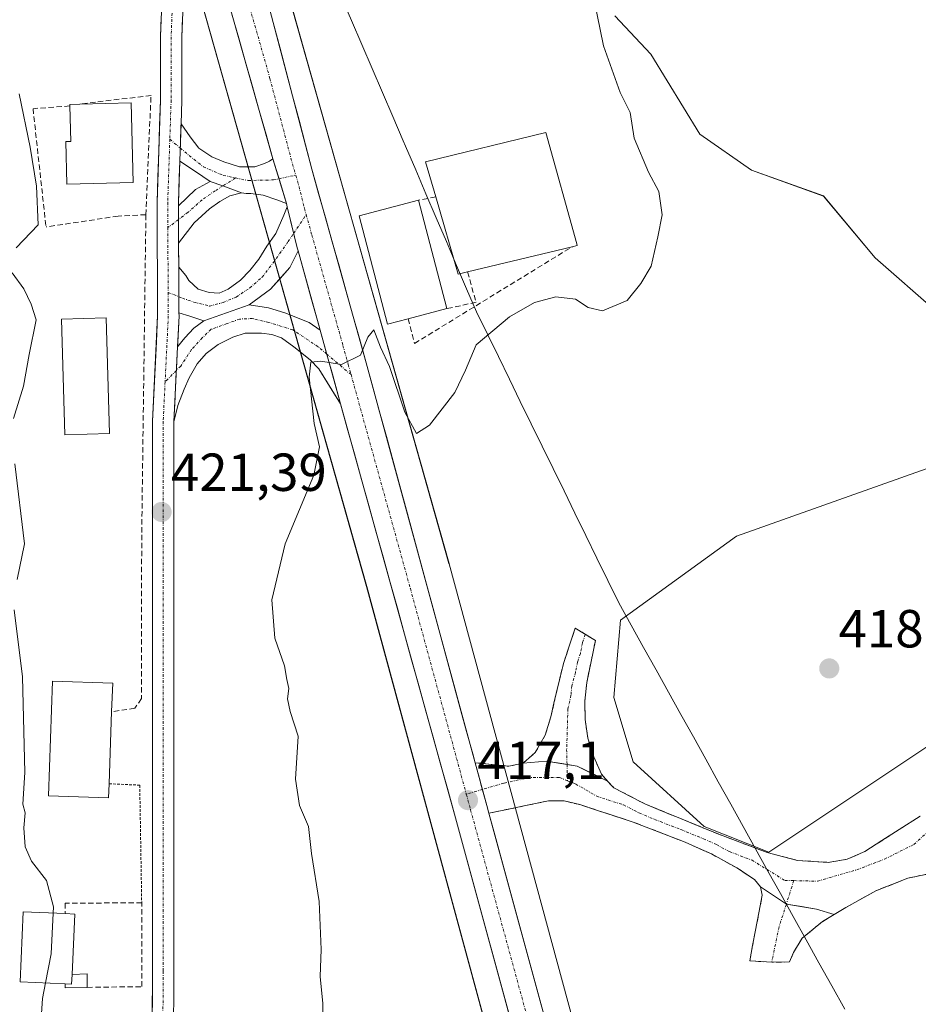
# Model space of a CAD drawing. Units: metres. Extents: x 580239 to 583682, y 4721957 to 4724310.
# Drawn here: x 581581 to 581749, y 4722565 to 4722749 of the extents above; entities that cross this region are included whole.
import ezdxf
from ezdxf.enums import TextEntityAlignment as Align

# ---------------------------------------------------------------- set-up
doc = ezdxf.new("R2010")
doc.units = ezdxf.units.M
doc.header["$MEASUREMENT"] = 0
for name, pattern in [('TRAZO_Y_PUNTO', [1, 0.5, -0.25, 0, -0.25]), ('TRAZOS', [0.75, 0.5, -0.25]), ('TRAZOSX2', [1.5, 1, -0.5])]:
    doc.linetypes.add(name, pattern=pattern)
for name, color, linetype, lineweight in [('Camino', 19, 'TRAZOSX2', 0), ('Camino Cxs', 19, 'Continuous', 0), ('Camino eje', 19, 'TRAZO_Y_PUNTO', 0), ('Carretera de calzada única', 19, 'Continuous', 13), ('Carretera de calzada única Cxs', 19, 'Continuous', 13), ('Carretera de calzada única eje', 19, 'TRAZO_Y_PUNTO', 0), ('Carátula', 7, 'Continuous', 5), ('Cultivos herbáceos CxS', 92, 'Continuous', 0), ('Curva de nivel normal', 36, 'Continuous', 0), ('Edificación', 1, 'Continuous', 13), ('Edificación Cxs', 1, 'Continuous', 13), ('Edificación ligera', 1, 'Continuous', 0), ('Edificación ligera Cxs', 1, 'Continuous', 0), ('Municipio', 9, 'Continuous', 13), ('Municipio CxS', 142, 'Continuous', 0), ('Muro lineal', 1, 'TRAZOSX2', 13), ('Núcleo urbano CxS', 19, 'Continuous', 0), ('Obra de contención lineal', 1, 'TRAZOSX2', 13), ('Pastizal CxS', 92, 'Continuous', 0), ('Punto de cota en terreno', 7, 'Continuous', 0), ('Rótulo de punto de cota en terreno', 19, 'Continuous', 0), ('Valla', 19, 'TRAZOS', 0)]:
    doc.layers.add(name, color=color, linetype=linetype, lineweight=lineweight)
doc.styles.add('Arial', font='txt', dxfattribs={"height": 0.2})

# ---------------------------------------------------------------- blocks, each defined once
blk = doc.blocks.new('*U151')
at = {"layer": 'Cultivos herbáceos CxS', "color": 92, "linetype": 'Continuous', "lineweight": 0}
blk.add_polyline3d([(581604.6871, 4722788.8287, 422.9985), (581645.7445, 4722643.3821, 418.3272), (581696.4603, 4722456.5497, 413.8263), (581696.502, 4722456.4028, 413.8242), (581707.5009, 4722418.7424, 413.6037)], dxfattribs=at)
blk = doc.blocks.new('*U152')
at = {"layer": 'Cultivos herbáceos CxS', "color": 92, "linetype": 'Continuous', "lineweight": 0}
for points in [[(581753.5727, 4722615.3907, 417.5233), (581720.9887, 4722593.6689, 417.5062), (581708.9209, 4722598.4963, 417.7325), (581695.6463, 4722610.5645, 417.6583), (581692.0261, 4722622.6327, 418.1512), (581693.2333, 4722637.1143, 418.3409), (581714.9559, 4722652.8025, 418.622), (581752.3667, 4722666.0767, 418.7572)], [(581752.4609, 4722694.7713, 418.8213), (581740.8911, 4722704.8955, 419.3011), (581731.2499, 4722716.4655, 419.2077), (581717.7519, 4722721.2865, 419.0389), (581708.1105, 4722728.0359, 419.3088), (581698.9511, 4722742.9805, 419.422), (581692.2023, 4722750.2117, 419.5518)]]:
    blk.add_polyline3d(points, dxfattribs=at)
blk = doc.blocks.new('*U170')
at = {"layer": 'Núcleo urbano CxS', "color": 19, "linetype": 'Continuous', "lineweight": 0}
for points in [[(581707.5009, 4722418.7424, 413.6037), (581696.502, 4722456.4028, 413.8242), (581696.4603, 4722456.5497, 413.8263), (581645.7445, 4722643.3821, 418.3272), (581604.6871, 4722788.8287, 422.9985)], [(581624.7163, 4722776.7695, 422.6674), (581661.1533, 4722647.6901, 417.9357), (581661.1751, 4722647.6127, 417.9329), (581692.0259, 4722533.9611, 414.2624), (581711.8813, 4722460.8151, 412.677), (581722.7606, 4722423.5657, 412.7141), (581742.1349, 4722373.923, 412.8149), (581758.7151, 4722353.168, 409.8278), (581793.0823, 4722356.2003, 408.8838), (581819.2498, 4722359.4708, 408.8064), (581833.5145, 4722361.2537, 408.8593), (581850.6983, 4722371.3613, 408.8797), (581873.947, 4722391.577, 408.6216), (581896.1848, 4722411.793, 408.9154)]]:
    blk.add_polyline3d(points, dxfattribs=at)
blk = doc.blocks.new('5PATER')
at = {"layer": 'Carátula', "linetype": 'Continuous', "lineweight": 5}
h = blk.add_hatch(color=250, dxfattribs=at)
edge = h.paths.add_edge_path()
edge.add_ellipse((0, 0.01), major_axis=(-1.33, -1.34), ratio=0.999422, start_angle=0, end_angle=360)
blk = doc.blocks.new('*U222')
at = {"layer": 'Carretera de calzada única Cxs', "color": 19, "linetype": 'Continuous', "lineweight": 13}
for points in [[(581627.07, 4722753.48, 422.23), (581628.27, 4722748.91, 421.96), (581629.47, 4722744.34, 421.85), (581630.67, 4722739.77, 421.8), (581631.88, 4722735.2, 421.68), (581633.08, 4722730.63, 421.48), (581634.28, 4722726.06, 421.29), (581635.48, 4722721.49, 421.2), (581636.75, 4722716.96, 421.07), (581638.03, 4722712.44, 420.82), (581639.3, 4722707.91, 420.6), (581640.58, 4722703.38, 420.57), (581641.85, 4722698.85, 420.39), (581643.12, 4722694.33, 420.16), (581644.4, 4722689.8, 419.91), (581645.67, 4722685.27, 419.77), (581646.92, 4722680.67, 419.72), (581648.17, 4722676.07, 419.49), (581649.43, 4722671.46, 419.2), (581650.68, 4722666.86, 419.16), (581651.93, 4722662.26, 419.03), (581653.18, 4722657.66, 418.79), (581654.44, 4722653.05, 418.65), (581655.69, 4722648.45, 418.45), (581656.94, 4722643.85, 418.34), (581658.19, 4722639.25, 418.05), (581659.44, 4722634.65, 417.77), (581660.7, 4722630.04, 417.77), (581661.95, 4722625.44, 417.67), (581663.2, 4722620.84, 417.41), (581664.45, 4722616.24, 417.27), (581665.71, 4722611.63, 417.19), (581666.04, 4722610.42, 417.17), (581666.96, 4722607.03, 417.12), (581667.12, 4722606.42, 417.1), (581668.21, 4722602.43, 416.97), (581668.61, 4722600.96, 416.91), (581669.52, 4722597.63, 416.76), (581670.84, 4722592.82, 416.7), (581672.15, 4722588.02, 416.48), (581673.46, 4722583.21, 416.28), (581674.77, 4722578.41, 416.16), (581676.09, 4722573.61, 416.09), (581677.4, 4722568.8, 415.88), (581678.71, 4722564, 415.65)], [(581672.69, 4722562.33, 415.84), (581671.38, 4722567.14, 416.02), (581670.07, 4722571.94, 416.02), (581668.75, 4722576.75, 416.21), (581667.44, 4722581.55, 416.44), (581666.13, 4722586.36, 416.54), (581664.82, 4722591.16, 416.58), (581663.5, 4722595.97, 416.74), (581662.19, 4722600.77, 416.97), (581660.85, 4722605.59, 417.12), (581659.51, 4722610.4, 417.2), (581658.18, 4722615.22, 417.4), (581656.84, 4722620.04, 417.63), (581655.5, 4722624.86, 417.68), (581654.16, 4722629.67, 417.78), (581652.82, 4722634.49, 418.05), (581651.49, 4722639.31, 418.3), (581650.15, 4722644.12, 418.41), (581648.81, 4722648.94, 418.53), (581647.47, 4722653.76, 418.78), (581646.14, 4722658.57, 418.98), (581644.8, 4722663.39, 419.1), (581643.46, 4722668.21, 419.31), (581642.12, 4722673.02, 419.5), (581640.86, 4722677.58, 419.67), (581640.78, 4722677.84, 419.68), (581639.58, 4722682.18, 419.83), (581639.45, 4722682.66, 419.85), (581638.3, 4722686.78, 420), (581638.11, 4722687.48, 420.03), (581637.02, 4722691.38, 420.14), (581636.77, 4722692.29, 420.16), (581635.43, 4722697.11, 420.36), (581634.09, 4722701.93, 420.55), (581632.91, 4722706.2, 420.71), (581632.76, 4722706.74, 420.73), (581631.8, 4722710.61, 420.87), (581631.73, 4722710.9, 420.88), (581630.85, 4722714.47, 421.04), (581630.71, 4722715.05, 421.06), (581629.46, 4722719.25, 421.22), (581628.21, 4722723.44, 421.34), (581626.93, 4722727.95, 421.5), (581625.65, 4722732.46, 421.67), (581624.37, 4722736.98, 421.84), (581623.09, 4722741.49, 421.98), (581621.81, 4722746, 422.1), (581620.52, 4722750.51, 422.26)]]:
    blk.add_polyline3d(points, dxfattribs=at)

msp = doc.modelspace()

# ---------------------------------------------------------------- linework, layer by layer
at = {"layer": 'Camino', "color": 19, "linetype": 'TRAZOSX2', "lineweight": 0}
for points in [[(581675.03, 4722610.34), (581677.29, 4722612.3), (581679.17, 4722615.57), (581680.23, 4722619.02), (581681.37, 4722624.14), (581682.66, 4722629.2), (581683.72, 4722632.4), (581684.77, 4722635.6), (581686.66, 4722634.45)], [(581686.66, 4722634.45), (581688.55, 4722633.29), (581686.95, 4722625.42), (581686.58, 4722621.98), (581686.63, 4722618.51), (581687.14, 4722614.99), (581688.23, 4722611.53), (581689.67, 4722608.25), (581690.84, 4722606.98)], [(581666.04, 4722610.42), (581670.57, 4722609.94), (581672.36, 4722609.74), (581675.03, 4722610.34)], [(581690.84, 4722606.98), (581692.01, 4722605.71), (581697.79, 4722602.73), (581703.72, 4722600.27), (581712.13, 4722596.85), (581720.68, 4722593.61), (581726.37, 4722592.13), (581732.13, 4722591.76), (581735.67, 4722592.34), (581738.98, 4722593.8), (581745.4, 4722597.9), (581749.36, 4722600.44)], [(581719.47, 4722587.2), (581718.31, 4722588.56), (581715.05, 4722590.73), (581710.28, 4722593.34), (581705.38, 4722595.53), (581695.62, 4722599.32), (581685.61, 4722602.57), (581682.69, 4722603.28), (581679.78, 4722603.28), (581675.48, 4722602.38), (581668.61, 4722600.96)], [(581760.87, 4722529.36), (581757.41, 4722530.51), (581760.8, 4722536.68), (581764.2, 4722542.86), (581769.42, 4722551.19), (581774.76, 4722559.56), (581776.93, 4722564.62), (581778.28, 4722569.93), (581778.66, 4722574.33), (581778.21, 4722578.76), (581777.21, 4722582.36), (581775.27, 4722585.74), (581772.65, 4722588.4), (581769.45, 4722590.03), (581764.9, 4722590.87), (581760.36, 4722590.86), (581753.69, 4722590.22), (581747.05, 4722588.81), (581741.05, 4722586.45), (581735.4, 4722583.31), (581733.23, 4722582)], [(581721.55, 4722573.1), (581717.45, 4722573.33), (581718.5, 4722579.08), (581719.17, 4722582.35), (581719.78, 4722585.61), (581719.47, 4722587.2)], [(581733.23, 4722582), (581731.06, 4722580.69), (581727.28, 4722577.59), (581725.61, 4722574.92), (581724.89, 4722573.13), (581721.55, 4722573.1)]]:
    msp.add_lwpolyline(points, dxfattribs=at)
at = {"layer": 'Camino Cxs', "color": 19, "linetype": 'Continuous', "lineweight": 0}
for points in [[(581666.04, 4722610.42), (581668.21, 4722602.43), (581668.61, 4722600.96)], [(581690.84, 4722606.98), (581685.16, 4722609.8), (581679.35, 4722610.72), (581675.03, 4722610.34)], [(581690.84, 4722606.98), (581685.16, 4722609.8), (581679.35, 4722610.72), (581675.03, 4722610.34)], [(581719.47, 4722587.2), (581724.29, 4722583.95), (581729.96, 4722583.04), (581733.23, 4722582)], [(581719.47, 4722587.2), (581724.29, 4722583.95), (581729.96, 4722583.04), (581733.23, 4722582)]]:
    msp.add_lwpolyline(points, dxfattribs=at)
for points in [[(581690.84, 4722606.98, 417.01), (581688, 4722608.39, 416.99), (581685.16, 4722609.8, 417), (581682.26, 4722610.26, 417.03), (581679.35, 4722610.72, 417.05), (581675.03, 4722610.34, 417.04), (581677.29, 4722612.3, 417.12), (581679.17, 4722615.57, 417.22), (581680.23, 4722619.02, 417.3), (581680.8, 4722621.58, 417.36), (581681.37, 4722624.14, 417.43), (581682.02, 4722626.67, 417.53), (581682.66, 4722629.2, 417.57), (581683.72, 4722632.4, 417.57), (581684.77, 4722635.6, 417.71), (581688.55, 4722633.29, 417.82), (581687.75, 4722629.36, 417.72), (581686.95, 4722625.42, 417.63), (581686.58, 4722621.98, 417.51), (581686.63, 4722618.51, 417.4), (581687.14, 4722614.99, 417.21), (581688.23, 4722611.53, 417.09), (581689.67, 4722608.25, 417.01), (581690.84, 4722606.98, 417.01)], [(581733.23, 4722582, 418.1), (581731.06, 4722580.69, 418.23), (581727.28, 4722577.59, 417.83), (581725.61, 4722574.92, 417.41), (581724.89, 4722573.13, 417.15), (581721.55, 4722573.1, 416.64), (581717.45, 4722573.33, 416.29), (581717.98, 4722576.21, 416.85), (581718.5, 4722579.08, 417.35), (581719.17, 4722582.35, 417.5), (581719.78, 4722585.61, 417.49), (581719.47, 4722587.2, 417.4), (581721.88, 4722585.58, 417.59), (581724.29, 4722583.95, 417.69), (581727.13, 4722583.5, 417.76), (581729.96, 4722583.04, 417.93), (581733.23, 4722582, 418.1)]]:
    msp.add_polyline3d(points, close=True, dxfattribs=at)
msp.add_polyline3d([(581750.37, 4722589.52, 417.36), (581747.05, 4722588.81, 417.36), (581744.05, 4722587.63, 417.39), (581741.05, 4722586.45, 417.48), (581738.23, 4722584.88, 417.65), (581735.4, 4722583.31, 417.91), (581733.23, 4722582, 418.1), (581729.96, 4722583.04, 417.93), (581727.13, 4722583.5, 417.76), (581724.29, 4722583.95, 417.69), (581721.88, 4722585.58, 417.59), (581719.47, 4722587.2, 417.4), (581718.31, 4722588.56, 417.3), (581715.05, 4722590.73, 417.3), (581712.67, 4722592.04, 417.37), (581710.28, 4722593.34, 417.45), (581707.83, 4722594.44, 417.38), (581705.38, 4722595.53, 417.32), (581702.13, 4722596.79, 417.15), (581698.87, 4722598.06, 417.01), (581695.62, 4722599.32, 416.97), (581692.28, 4722600.4, 417), (581688.95, 4722601.49, 417.17), (581685.61, 4722602.57, 417.12), (581682.69, 4722603.28, 416.99), (581679.78, 4722603.28, 417), (581675.48, 4722602.38, 417.04), (581672.05, 4722601.67, 416.86), (581668.61, 4722600.96, 416.9), (581668.21, 4722602.43, 416.97), (581667.12, 4722606.42, 417.1), (581666.96, 4722607.03, 417.11), (581666.04, 4722610.42, 417.18), (581670.57, 4722609.94, 417.06), (581672.36, 4722609.74, 417.04), (581675.03, 4722610.34, 417.04), (581679.35, 4722610.72, 417.05), (581682.26, 4722610.26, 417.03), (581685.16, 4722609.8, 417), (581688, 4722608.39, 416.99), (581690.84, 4722606.98, 417.01), (581690.84, 4722606.98, 417.01), (581692.01, 4722605.71, 417.01), (581694.9, 4722604.22, 417.04), (581697.79, 4722602.73, 417.14), (581700.76, 4722601.5, 417.31), (581703.72, 4722600.27, 417.42), (581707.93, 4722598.56, 417.63), (581712.13, 4722596.85, 417.74), (581716.41, 4722595.23, 417.65), (581720.68, 4722593.61, 417.44), (581723.53, 4722592.87, 417.42), (581726.37, 4722592.13, 417.44), (581729.25, 4722591.95, 417.47), (581732.13, 4722591.76, 417.47), (581735.67, 4722592.34, 417.36), (581738.98, 4722593.8, 417.26), (581742.19, 4722595.85, 417.22), (581745.4, 4722597.9, 417.11), (581749.36, 4722600.44, 417.13)], dxfattribs=at)
at = {"layer": 'Camino eje', "color": 19, "linetype": 'TRAZO_Y_PUNTO', "lineweight": 0}
for points in [[(581686.66, 4722634.45), (581686.14, 4722632.85), (581685.74, 4722630.88), (581685.21, 4722629.28), (581684.81, 4722627.31), (581684.16, 4722624.78), (581683.98, 4722623.06), (581683.41, 4722620.5), (581683.17, 4722612.86), (581683.25, 4722610.1)], [(581683.25, 4722610.1), (581683.33, 4722607.05)], [(581683.33, 4722607.05), (581681.8, 4722607.66), (581676.29, 4722607.66), (581671.4, 4722606.59), (581667.4, 4722605.42)], [(581683.33, 4722607.05), (581684.86, 4722606.43), (581688.81, 4722604.14), (581693.82, 4722602.52), (581696.71, 4722601.03), (581699.67, 4722599.8), (581704.55, 4722597.9), (581708.76, 4722596.19), (581711.21, 4722595.1), (581713.59, 4722593.79), (581717.87, 4722592.17), (581724, 4722588.39), (581725.68, 4722588.35)], [(581667.4, 4722605.42), (581664.39, 4722604.54)], [(581725.68, 4722588.35), (581730.12, 4722588.24), (581737.46, 4722590.38), (581742.65, 4722592.37), (581748.16, 4722595.12), (581750.99, 4722597.66)], [(581725.68, 4722588.35), (581724.29, 4722583.95)], [(581724.29, 4722583.95), (581722.93, 4722579.68), (581721.55, 4722573.1)]]:
    msp.add_lwpolyline(points, dxfattribs=at)
at = {"layer": 'Carretera de calzada única', "color": 19, "linetype": 'Continuous', "lineweight": 13}
for points in [[(581666.04, 4722610.42), (581645.67, 4722685.27), (581635.48, 4722721.49), (581627.07, 4722753.48), (581618.03, 4722783.96), (581612.37, 4722801.76), (581610.96, 4722805.73)], [(581612.64, 4722484.41), (581610.64, 4722484.29), (581609.1, 4722508.76), (581607.22, 4722527.93), (581605.5, 4722544), (581605.66, 4722571.42), (581605.66, 4722674.33), (581606.62, 4722694.11), (581606.51, 4722715.27), (581607.15, 4722734.43), (581607.15, 4722746.29), (581607.57, 4722757.31), (581607.93, 4722776.04), (581607.7, 4722781.55)], [(581612.06, 4722779.85), (581611.99, 4722779.06), (581611.57, 4722757.2), (581611.15, 4722746.21), (581611.15, 4722734.36), (581611, 4722729.96)], [(581612.06, 4722779.85), (581614.12, 4722773.07), (581628.21, 4722723.44)], [(581611, 4722729.96), (581612.74, 4722727.51), (581614.33, 4722725.4), (581616.77, 4722723.81), (581618.99, 4722722.86), (581621.95, 4722721.91), (581624.81, 4722721.91), (581626.61, 4722722.54), (581627.56, 4722722.96), (581628.21, 4722723.44)], [(581610.77, 4722722.96), (581610.51, 4722715.21), (581610.51, 4722714.6)], [(581616.45, 4722719.15), (581613.7, 4722721.06), (581610.77, 4722722.96)], [(581610.51, 4722714.6), (581613.7, 4722717.67), (581616.45, 4722719.15)], [(581622.31, 4722717.07), (581620.15, 4722716.51), (581618.25, 4722715.45), (581616.34, 4722714.07), (581613.48, 4722711.43), (581610.55, 4722707.62)], [(581630.71, 4722715.05), (581628.94, 4722715.77), (581626.4, 4722716.61), (581624.07, 4722716.93), (581623.17, 4722716.93), (581622.31, 4722717.07)], [(581630.71, 4722715.05), (581630.85, 4722714.47)], [(581610.57, 4722703.17), (581611.9, 4722701.59), (581612.43, 4722700.63), (581614.23, 4722699.05), (581616.24, 4722698.41), (581618.14, 4722698.3), (581619.83, 4722699.05), (581622.16, 4722700.74), (581623.86, 4722702.54), (581625.55, 4722704.65), (581627.03, 4722707.09), (581628.72, 4722709.42), (581630.21, 4722712.91), (581630.85, 4722714.47)], [(581610.55, 4722707.62), (581610.57, 4722703.17)], [(581632.91, 4722706.2), (581631.37, 4722703.07), (581627.77, 4722699.05), (581623.75, 4722696.08)], [(581632.91, 4722706.2), (581637.02, 4722691.38)], [(581610.61, 4722694.6), (581610.62, 4722694.03), (581610.34, 4722688.25)], [(581615.28, 4722693.12), (581612.64, 4722693.97), (581610.61, 4722694.6)], [(581623.75, 4722696.08), (581627.35, 4722695.55), (581630.42, 4722694.6), (581634.97, 4722692.8), (581637.02, 4722691.38)], [(581610.34, 4722688.25), (581611.69, 4722689.94), (581613.38, 4722691.74), (581615.28, 4722693.12)], [(581640.86, 4722677.58), (581636.77, 4722684.12), (581635.18, 4722685.82), (581632.11, 4722688.25), (581629.78, 4722689.94), (581627.98, 4722690.58), (581626.08, 4722690.79), (581623.01, 4722690.79), (581620.68, 4722690.05), (581617.93, 4722688.67), (581615.71, 4722686.98), (581614.01, 4722685.08), (581612.53, 4722682.43), (581611.58, 4722680.31), (581610.42, 4722677.24), (581609.66, 4722674.23)], [(581640.86, 4722677.58), (581662.19, 4722600.77), (581697.64, 4722471.05), (581707.17, 4722437.07), (581713.26, 4722418.01), (581720.3, 4722399.31), (581734.05, 4722364.61), (581737.3, 4722357.88), (581739.07, 4722353.26), (581740.25, 4722348.68)], [(581609.66, 4722674.23), (581609.66, 4722571.4), (581609.51, 4722544.21), (581610.97, 4722530.49)], [(581700.13, 4722485.65), (581668.61, 4722600.96)]]:
    msp.add_lwpolyline(points, dxfattribs=at)
at = {"layer": 'Carretera de calzada única Cxs', "color": 19, "linetype": 'Continuous', "lineweight": 13}
for points in [[(581611, 4722729.96), (581610.77, 4722722.96)], [(581611, 4722729.96), (581610.77, 4722722.96)], [(581628.21, 4722723.44), (581630.71, 4722715.05)], [(581628.21, 4722723.44), (581630.71, 4722715.05)], [(581616.45, 4722719.15), (581618.84, 4722718.36), (581622.31, 4722717.07)], [(581616.45, 4722719.15), (581618.84, 4722718.36), (581622.31, 4722717.07)], [(581610.51, 4722714.6), (581610.55, 4722707.62)], [(581610.51, 4722714.6), (581610.55, 4722707.62)], [(581630.85, 4722714.47), (581632.76, 4722706.74), (581632.91, 4722706.2)], [(581630.85, 4722714.47), (581632.76, 4722706.74), (581632.91, 4722706.2)], [(581610.57, 4722703.17), (581610.61, 4722694.6)], [(581610.57, 4722703.17), (581610.61, 4722694.6)], [(581623.75, 4722696.08), (581615.28, 4722693.12)], [(581623.75, 4722696.08), (581615.28, 4722693.12)], [(581637.02, 4722691.38), (581640.86, 4722677.58)], [(581637.02, 4722691.38), (581640.86, 4722677.58)], [(581610.34, 4722688.25), (581609.66, 4722674.23)], [(581610.34, 4722688.25), (581609.66, 4722674.23)], [(581666.04, 4722610.42), (581668.21, 4722602.43), (581668.61, 4722600.96)]]:
    msp.add_lwpolyline(points, dxfattribs=at)
for points in [[(581605.61, 4722562.28, 421.5), (581605.64, 4722566.85, 421.47), (581605.66, 4722571.42, 421.42), (581605.66, 4722576.32, 421.38), (581605.66, 4722581.22, 421.35), (581605.66, 4722586.12, 421.32), (581605.66, 4722591.02, 421.26), (581605.66, 4722595.92, 421.22), (581605.66, 4722600.82, 421.23), (581605.66, 4722605.72, 421.2), (581605.66, 4722610.62, 421.17), (581605.66, 4722615.52, 421.18), (581605.66, 4722620.42, 421.19), (581605.66, 4722625.32, 421.22), (581605.66, 4722630.22, 421.22), (581605.66, 4722635.12, 421.22), (581605.66, 4722640.02, 421.26), (581605.66, 4722644.92, 421.31), (581605.66, 4722649.83, 421.33), (581605.66, 4722654.73, 421.36), (581605.66, 4722659.63, 421.37), (581605.66, 4722664.53, 421.41), (581605.66, 4722669.43, 421.44), (581605.66, 4722674.33, 421.46), (581605.9, 4722679.27, 421.5), (581606.14, 4722684.22, 421.56), (581606.38, 4722689.17, 421.63), (581606.62, 4722694.11, 421.68), (581606.59, 4722698.34, 421.74), (581606.57, 4722702.57, 421.79), (581606.55, 4722706.81, 421.85), (581606.53, 4722711.04, 421.89), (581606.51, 4722715.27, 421.93), (581606.67, 4722720.06, 422), (581606.83, 4722724.85, 422.1), (581606.99, 4722729.64, 422.17), (581607.15, 4722734.43, 422.25), (581607.15, 4722738.38, 422.34), (581607.15, 4722742.33, 422.41), (581607.15, 4722746.29, 422.49), (581607.29, 4722749.96, 422.57)], [(581611.29, 4722749.87, 422.56), (581611.15, 4722746.21, 422.5), (581611.15, 4722742.26, 422.43), (581611.15, 4722738.31, 422.35), (581611.15, 4722734.36, 422.26), (581611, 4722729.96, 422.16), (581610.99, 4722729.57, 422.15), (581610.88, 4722726.46, 422.09), (581610.83, 4722724.79, 422.06), (581610.77, 4722722.96, 422.02), (581610.67, 4722720, 421.97), (581610.51, 4722715.21, 421.91), (581610.51, 4722714.6, 421.9), (581610.53, 4722711.11, 421.86), (581610.53, 4722710.97, 421.86), (581610.55, 4722707.62, 421.81), (581610.55, 4722706.74, 421.8), (581610.57, 4722703.17, 421.75), (581610.57, 4722702.5, 421.74), (581610.59, 4722698.89, 421.68), (581610.6, 4722698.26, 421.66), (581610.61, 4722694.6, 421.59), (581610.62, 4722694.03, 421.58), (581610.38, 4722689.08, 421.52), (581610.34, 4722688.25, 421.52), (581610.14, 4722684.13, 421.48), (581610.11, 4722683.58, 421.47), (581609.9, 4722679.18, 421.39), (581609.89, 4722678.91, 421.39), (581609.66, 4722674.23, 421.34), (581609.66, 4722669.34, 421.35), (581609.66, 4722664.44, 421.29), (581609.66, 4722659.54, 421.23), (581609.66, 4722654.65, 421.23), (581609.66, 4722649.75, 421.19), (581609.66, 4722644.85, 421.14), (581609.66, 4722639.96, 421.09), (581609.66, 4722635.06, 421.07), (581609.66, 4722630.16, 421.09), (581609.66, 4722625.27, 421.06), (581609.66, 4722620.37, 421.03), (581609.66, 4722615.47, 421.08), (581609.66, 4722610.58, 421.11), (581609.66, 4722605.68, 421.13), (581609.66, 4722600.78, 421.16), (581609.66, 4722595.89, 421.17), (581609.66, 4722590.99, 421.21), (581609.66, 4722586.09, 421.25), (581609.66, 4722581.2, 421.26), (581609.66, 4722576.3, 421.27), (581609.66, 4722571.4, 421.28), (581609.64, 4722566.87, 421.32), (581609.61, 4722562.34, 421.38)]]:
    msp.add_polyline3d(points, dxfattribs=at)
for points in [[(581628.21, 4722723.44, 421.34), (581629.46, 4722719.25, 421.22), (581630.71, 4722715.05, 421.06), (581628.94, 4722715.77, 421.13), (581626.4, 4722716.61, 421.19), (581624.07, 4722716.93, 421.31), (581623.17, 4722716.93, 421.35), (581622.31, 4722717.07, 421.4), (581618.84, 4722718.36, 421.57), (581616.45, 4722719.15, 421.7), (581613.7, 4722721.06, 421.88), (581610.77, 4722722.96, 422.02), (581610.83, 4722724.79, 422.06), (581610.88, 4722726.46, 422.09), (581610.99, 4722729.57, 422.15), (581611, 4722729.96, 422.16), (581612.74, 4722727.51, 422.09), (581614.33, 4722725.4, 421.98), (581616.77, 4722723.81, 421.81), (581618.99, 4722722.86, 421.66), (581621.95, 4722721.91, 421.48), (581624.81, 4722721.91, 421.35), (581626.61, 4722722.54, 421.29), (581627.56, 4722722.96, 421.32), (581628.21, 4722723.44, 421.34)], [(581622.31, 4722717.07, 421.4), (581620.15, 4722716.51, 421.5), (581618.25, 4722715.45, 421.59), (581616.34, 4722714.07, 421.65), (581613.48, 4722711.43, 421.79), (581610.55, 4722707.62, 421.81), (581610.53, 4722710.97, 421.86), (581610.53, 4722711.11, 421.86), (581610.51, 4722714.6, 421.91), (581613.7, 4722717.67, 421.82), (581616.45, 4722719.15, 421.7), (581618.84, 4722718.36, 421.57), (581622.31, 4722717.07, 421.4)], [(581632.91, 4722706.2, 420.71), (581631.37, 4722703.07, 420.59), (581629.57, 4722701.06, 420.62), (581627.77, 4722699.05, 420.67), (581623.75, 4722696.08, 420.83), (581619.52, 4722694.6, 421.09), (581615.28, 4722693.12, 421.32), (581612.64, 4722693.97, 421.49), (581610.61, 4722694.6, 421.59), (581610.6, 4722698.26, 421.66), (581610.59, 4722698.89, 421.68), (581610.57, 4722702.5, 421.74), (581610.57, 4722703.17, 421.76), (581611.9, 4722701.59, 421.7), (581612.43, 4722700.63, 421.66), (581614.23, 4722699.05, 421.51), (581616.24, 4722698.41, 421.37), (581618.14, 4722698.3, 421.24), (581619.83, 4722699.05, 421.15), (581622.16, 4722700.74, 421.05), (581623.86, 4722702.54, 420.99), (581625.55, 4722704.65, 420.93), (581627.03, 4722707.09, 420.92), (581628.72, 4722709.42, 420.93), (581630.21, 4722712.91, 421), (581630.85, 4722714.47, 421.04), (581631.73, 4722710.9, 420.88), (581631.8, 4722710.61, 420.87), (581632.76, 4722706.74, 420.73), (581632.91, 4722706.2, 420.71)], [(581637.02, 4722691.38, 420.14), (581638.11, 4722687.48, 420.03), (581638.3, 4722686.78, 420), (581639.45, 4722682.66, 419.84), (581639.58, 4722682.18, 419.82), (581640.78, 4722677.84, 419.68), (581640.86, 4722677.58, 419.67), (581638.81, 4722680.85, 419.72), (581636.77, 4722684.12, 419.88), (581635.18, 4722685.82, 420.08), (581632.11, 4722688.25, 420.13), (581629.78, 4722689.94, 420.24), (581627.98, 4722690.58, 420.35), (581626.08, 4722690.79, 420.46), (581623.01, 4722690.79, 420.68), (581620.68, 4722690.05, 420.82), (581617.93, 4722688.67, 420.99), (581615.71, 4722686.98, 421.18), (581614.01, 4722685.08, 421.3), (581612.53, 4722682.43, 421.37), (581611.58, 4722680.31, 421.37), (581610.42, 4722677.24, 421.35), (581609.66, 4722674.23, 421.34), (581609.89, 4722678.91, 421.39), (581609.9, 4722679.18, 421.39), (581610.11, 4722683.58, 421.47), (581610.14, 4722684.13, 421.48), (581610.34, 4722688.25, 421.52), (581611.69, 4722689.94, 421.49), (581613.38, 4722691.74, 421.4), (581615.28, 4722693.12, 421.32), (581619.52, 4722694.6, 421.09), (581623.75, 4722696.08, 420.83), (581627.35, 4722695.55, 420.59), (581630.42, 4722694.6, 420.41), (581634.97, 4722692.8, 420.21), (581637.02, 4722691.38, 420.14)]]:
    msp.add_polyline3d(points, close=True, dxfattribs=at)
at = {"layer": 'Carretera de calzada única eje', "color": 19, "linetype": 'TRAZO_Y_PUNTO', "lineweight": 0}
for points in [[(581611.26, 4722794.05), (581613.35, 4722787.43), (581616.07, 4722778.51), (581620.6, 4722763.26), (581627.64, 4722738.46), (581631.85, 4722722.47), (581632.47, 4722720.37)], [(581610.31, 4722782.93), (581609.99, 4722779.16), (581609.57, 4722757.25), (581609.15, 4722746.25), (581609.15, 4722734.39), (581608.9, 4722727.09)], [(581608.9, 4722727.09), (581608.51, 4722715.24), (581608.53, 4722710.55)], [(581608.9, 4722727.09), (581610.85, 4722725.45)], [(581610.85, 4722725.45), (581612.53, 4722724.02), (581615.18, 4722721.91), (581618.88, 4722720.32), (581621.21, 4722719.84)], [(581621.21, 4722719.84), (581618.84, 4722718.36)], [(581621.21, 4722719.84), (581623.54, 4722719.37), (581628.3, 4722719.47), (581629.33, 4722719.69)], [(581629.33, 4722719.69), (581632.47, 4722720.37)], [(581632.47, 4722720.37), (581633.08, 4722718.26), (581634.12, 4722714.1), (581634.43, 4722712.97)], [(581618.84, 4722718.36), (581617.4, 4722717.46), (581614.97, 4722715.77), (581612.32, 4722713.44), (581610.53, 4722712.07)], [(581610.53, 4722712.07), (581608.53, 4722710.55)], [(581632.08, 4722709.47), (581634.43, 4722712.97)], [(581634.43, 4722712.97), (581635.48, 4722709.19), (581640.57, 4722691.09), (581640.83, 4722690.16), (581641.3, 4722688.5), (581642.3, 4722684.92), (581642.82, 4722683.04)], [(581608.53, 4722710.55), (581608.59, 4722698.41)], [(581610.6, 4722697.62), (581611.26, 4722697.35), (581613.38, 4722696.61), (581616.34, 4722695.87), (581618.88, 4722696.51), (581621.32, 4722697.56), (581623.86, 4722699.26), (581626.18, 4722701.27), (581628.83, 4722704.76), (581631.05, 4722707.94), (581632.08, 4722709.47)], [(581608.59, 4722698.41), (581608.62, 4722694.07), (581608.02, 4722681.69)], [(581608.59, 4722698.41), (581610.6, 4722697.62)], [(581638.27, 4722686.89), (581636.66, 4722688.25), (581631.9, 4722691.43), (581627.45, 4722692.8), (581624.39, 4722693.54), (581621.95, 4722693.44), (581619.62, 4722692.59), (581616.66, 4722691.53), (581614.97, 4722689.94), (581612.96, 4722687.72), (581610.94, 4722684.65), (581610.13, 4722683.82)], [(581642.82, 4722683.04), (581638.27, 4722686.89)], [(581610.13, 4722683.82), (581608.02, 4722681.69)], [(581608.02, 4722681.69), (581607.66, 4722674.28), (581607.66, 4722571.41), (581607.51, 4722544.1), (581608.93, 4722530.8)], [(581642.82, 4722683.04), (581653.92, 4722643.02), (581664.39, 4722604.54)], [(581664.39, 4722604.54), (581665.19, 4722601.6), (581682.92, 4722536.75), (581696.46, 4722487.19)]]:
    msp.add_lwpolyline(points, dxfattribs=at)
at = {"layer": 'Cultivos herbáceos CxS', "color": 92, "linetype": 'Continuous', "lineweight": 0}
for points in [[(581604.69, 4722788.83, 423), (581645.74, 4722643.38, 418.33), (581696.46, 4722456.55, 413.83), (581696.5, 4722456.4, 413.82), (581707.5, 4722418.74, 413.6)], [(581692.2, 4722750.21, 419.55), (581698.95, 4722742.98, 419.42), (581708.11, 4722728.04, 419.31), (581717.75, 4722721.29, 419.04), (581731.25, 4722716.47, 419.21), (581740.89, 4722704.9, 419.3), (581752.46, 4722694.77, 418.82)], [(581752.37, 4722666.08, 418.76), (581714.96, 4722652.8, 418.62), (581693.23, 4722637.11, 418.34), (581692.03, 4722622.63, 418.15), (581695.65, 4722610.56, 417.66), (581708.92, 4722598.5, 417.73), (581720.99, 4722593.67, 417.51), (581753.57, 4722615.39, 417.52)]]:
    msp.add_polyline3d(points, dxfattribs=at)
at = {"layer": 'Curva de nivel normal', "color": 36, "linetype": 'Continuous', "lineweight": 0}
for points in [[(581688.3, 4722753.19, 420), (581690.06, 4722744.54, 420), (581693.21, 4722735.81, 420), (581695.04, 4722732.08, 420), (581695.8, 4722727.27, 420), (581698.5, 4722720.95, 420), (581700.41, 4722717.3, 420), (581701.06, 4722712.94, 420), (581700.26, 4722708.84, 420), (581698.98, 4722703.32, 420), (581697.06, 4722700.1, 420), (581694.48, 4722696.91, 420), (581689.88, 4722694.99, 420), (581687.17, 4722695.61, 420), (581684.82, 4722697.19, 420), (581681.15, 4722697.6, 420), (581677.15, 4722696.54, 420), (581672.45, 4722693.87, 420), (581666.21, 4722688.6, 420), (581664.26, 4722683.88, 420), (581662.27, 4722679.7, 420), (581657.5, 4722673.56, 420), (581655.06, 4722672.04, 420), (581652.9, 4722676.02, 420), (581650.02, 4722684.59, 420), (581648.32, 4722688.17, 420), (581647.11, 4722691.45, 420), (581645.93, 4722690.08, 420), (581644.59, 4722686.69, 420), (581641.06, 4722684.95, 420), (581637.15, 4722685.57, 420), (581635.31, 4722685.39, 420), (581634.95, 4722682.55, 420), (581635.94, 4722673.9, 420), (581636.94, 4722669.53, 420), (581635.87, 4722664.24, 420), (581630.47, 4722651.36, 420), (581628, 4722640.88, 420), (581628.56, 4722633.72, 420), (581630.35, 4722628.57, 420), (581630.82, 4722626, 420), (581631.17, 4722624.28, 420), (581630.9, 4722622.36, 420), (581631.42, 4722620.03, 420), (581632.94, 4722615.36, 420), (581632.42, 4722607.36, 420), (581633.2, 4722602.39, 420), (581634.88, 4722598.48, 420), (581635.42, 4722593.4, 420), (581636.87, 4722584.44, 420), (581637.21, 4722575.48, 420), (581637.04, 4722570.38, 420), (581637.53, 4722565.35, 420), (581637.44, 4722557.13, 420)], [(581580.12, 4722706.76, 420), (581584.26, 4722711.05, 420), (581583.92, 4722718.32, 420), (581582.78, 4722725.58, 420), (581580.7, 4722735.6, 420)], [(581579.62, 4722674.86, 420), (581581.49, 4722680.86, 420), (581582.58, 4722686.82, 420), (581583.88, 4722693.3, 420), (581582.93, 4722696.25, 420), (581581.55, 4722699.11, 420), (581579.42, 4722702.09, 420)], [(581580.31, 4722644.69, 420), (581581.72, 4722651.36, 420), (581579.87, 4722666.36, 420)], [(581587.05, 4722582.27, 420), (581587.11, 4722583.47, 420), (581585.8, 4722588.38, 420), (581583.04, 4722592.02, 420), (581581.83, 4722594.69, 420), (581581.56, 4722598.2, 420), (581581.85, 4722601.05, 420), (581581.41, 4722602.67, 420), (581581.78, 4722608.57, 420), (581581.35, 4722626.5, 420), (581579.77, 4722639.03, 420)], [(581585.61, 4722569.21, 420), (581586.67, 4722574.64, 420), (581587.05, 4722582.27, 420)], [(581582.53, 4722547.33, 420), (581582.6, 4722548.34, 420), (581584.48, 4722557.96, 420), (581585.05, 4722566.32, 420), (581585.61, 4722569.21, 420)]]:
    msp.add_polyline3d(points, dxfattribs=at)
at = {"layer": 'Edificación', "color": 1, "linetype": 'Continuous', "lineweight": 13}
for points in [[(581602.05, 4722718.98, 422.28), (581589.64, 4722718.67, 422.29), (581589.44, 4722726.67, 422.32), (581590.35, 4722726.69, 422.33), (581590.17, 4722733.31, 422.2), (581590.16, 4722733.59, 422.19), (581592.06, 4722733.64, 422.32), (581601.67, 4722733.9, 422.32), (581602.05, 4722718.98, 422.28)], [(581664.64, 4722702.26, 420.96), (581662.89, 4722701.84, 420.95), (581658.66, 4722716.29, 420.97), (581656.73, 4722722.89, 421), (581679.27, 4722728.33, 420.72), (581685.07, 4722707.51, 420.98), (581685.16, 4722707.21, 420.98), (581684.21, 4722706.98, 420.99), (581664.64, 4722702.26, 420.96)], [(581653.53, 4722693.5, 420.76), (581649.64, 4722692.48, 420.33), (581644.32, 4722712.77, 420.72), (581655.45, 4722715.68, 420.95), (581660.72, 4722695.39, 421.13), (581653.53, 4722693.5, 420.76)], [(581597.63, 4722672, 421.35), (581589.26, 4722671.76, 421.39), (581588.6, 4722693.44, 421.21), (581596.98, 4722693.69, 421.64), (581597.63, 4722672, 421.35)], [(581597.53, 4722606.47, 421.47), (581597.44, 4722603.84, 421.74), (581586.17, 4722604.23, 420.44), (581586.94, 4722625.68, 420.86), (581598.21, 4722625.29, 421.41), (581598.01, 4722619.97, 421.26), (581597.53, 4722606.47, 421.47)], [(581590.61, 4722570.81, 421.25), (581590.52, 4722568.98, 421.18), (581589.3, 4722569.04, 420.91), (581580.87, 4722569.42, 417.42), (581581.45, 4722582.51, 417), (581589.3, 4722582.17, 420.67), (581591.1, 4722582.09, 421.36), (581590.61, 4722570.81, 421.25)]]:
    msp.add_polyline3d(points, dxfattribs=at)
at = {"layer": 'Edificación Cxs', "color": 1, "linetype": 'Continuous', "lineweight": 13}
for points in [[(581602.05, 4722718.98, 422.28), (581589.64, 4722718.67, 422.29), (581589.44, 4722726.67, 422.32), (581590.35, 4722726.69, 422.33), (581590.17, 4722733.31, 422.2), (581590.16, 4722733.59, 422.19), (581592.06, 4722733.64, 422.32), (581601.67, 4722733.9, 422.32), (581602.05, 4722718.98, 422.28)], [(581664.64, 4722702.26, 420.96), (581662.89, 4722701.84, 420.95), (581658.66, 4722716.29, 420.97), (581656.73, 4722722.89, 421), (581679.27, 4722728.33, 420.72), (581685.07, 4722707.51, 420.98), (581685.16, 4722707.21, 420.98), (581684.21, 4722706.98, 420.99), (581664.64, 4722702.26, 420.96)], [(581653.53, 4722693.5, 420.76), (581649.64, 4722692.48, 420.33), (581644.32, 4722712.77, 420.72), (581655.45, 4722715.68, 420.95), (581660.72, 4722695.39, 421.13), (581653.53, 4722693.5, 420.76)], [(581597.63, 4722672, 421.35), (581589.26, 4722671.76, 421.39), (581588.6, 4722693.44, 421.21), (581596.98, 4722693.69, 421.64), (581597.63, 4722672, 421.35)], [(581597.53, 4722606.47, 421.47), (581597.44, 4722603.84, 421.74), (581586.17, 4722604.23, 420.44), (581586.94, 4722625.68, 420.86), (581598.21, 4722625.29, 421.41), (581598.01, 4722619.97, 421.26), (581597.53, 4722606.47, 421.47)], [(581590.61, 4722570.81, 421.25), (581590.52, 4722568.98, 421.18), (581589.3, 4722569.04, 420.91), (581580.87, 4722569.42, 417.42), (581581.45, 4722582.51, 417), (581589.3, 4722582.17, 420.67), (581591.1, 4722582.09, 421.36), (581590.61, 4722570.81, 421.25)]]:
    msp.add_polyline3d(points, close=True, dxfattribs=at)
at = {"layer": 'Edificación ligera', "color": 1, "linetype": 'Continuous', "lineweight": 0}
for points in [[(581590.61, 4722570.81, 421.25), (581593.41, 4722570.89, 421.57), (581593.46, 4722568.37, 421.47), (581589.32, 4722568.26, 420.93), (581589.3, 4722569.04, 420.91)], [(581589.3, 4722569.04, 420.91), (581590.52, 4722568.98, 421.18), (581590.61, 4722570.81, 421.25)]]:
    msp.add_polyline3d(points, dxfattribs=at)
at = {"layer": 'Edificación ligera Cxs', "color": 1, "linetype": 'Continuous', "lineweight": 0}
msp.add_polyline3d([(581589.3, 4722569.04, 420.91), (581590.52, 4722568.98, 421.18), (581590.61, 4722570.81, 421.25), (581593.41, 4722570.89, 421.57), (581593.46, 4722568.37, 421.47), (581589.32, 4722568.26, 420.93), (581589.3, 4722569.04, 420.91)], close=True, dxfattribs=at)
at = {"layer": 'Municipio', "color": 9, "linetype": 'Continuous', "lineweight": 13}
for points in [[(581641, 4722753.8, 421.59), (581642.93, 4722749.3, 421.4), (581644.86, 4722744.8, 421.42), (581646.79, 4722740.31, 421.33), (581648.71, 4722735.81, 421.2), (581650.64, 4722731.32, 421.1), (581652.57, 4722726.82, 421), (581653, 4722725.82, 420.99)], [(581641, 4722753.8, 421.59), (581642.93, 4722749.3, 421.4), (581644.86, 4722744.8, 421.42), (581646.79, 4722740.31, 421.33), (581648.71, 4722735.81, 421.2), (581650.64, 4722731.32, 421.1), (581652.57, 4722726.82, 421), (581653, 4722725.82, 420.99)], [(581653, 4722725.82, 420.99), (581654.92, 4722721.35, 420.96), (581656.83, 4722716.88, 420.96), (581658.75, 4722712.4, 420.96), (581660.66, 4722707.93, 420.94), (581662.58, 4722703.46, 420.95), (581664.45, 4722699.12, 420.97), (581666.31, 4722694.78, 420.92), (581668.36, 4722690.59, 419.8), (581670.4, 4722686.41, 419.26), (581672.45, 4722682.22, 419.35), (581674.5, 4722678.03, 419.41), (581676.54, 4722673.85, 419.01), (581678.59, 4722669.66, 418.73), (581680.64, 4722665.47, 418.47), (581682.69, 4722661.28, 418.29), (581684.73, 4722657.1, 418.24), (581686.78, 4722652.91, 418.26), (581688.83, 4722648.72, 418.42), (581690.87, 4722644.54, 418.57), (581692.92, 4722640.35, 418.54), (581695.25, 4722636.16, 418.32), (581697.58, 4722631.98, 418.31), (581699.9, 4722627.79, 418.32), (581702.23, 4722623.61, 418.24), (581704.56, 4722619.42, 418.19), (581706.89, 4722615.24, 418.14), (581709.21, 4722611.05, 418.04), (581711.54, 4722606.87, 417.92), (581713.87, 4722602.68, 417.9), (581716.2, 4722598.5, 417.91), (581718.52, 4722594.31, 417.54), (581720.85, 4722590.13, 417.41), (581723.18, 4722585.94, 417.59), (581725.59, 4722581.61, 417.73), (581727.99, 4722577.29, 417.9), (581730.4, 4722572.96, 417.83), (581732.8, 4722568.64, 417.82), (581735.21, 4722564.31, 417.46)], [(581653, 4722725.82, 420.99), (581654.92, 4722721.35, 420.96), (581656.83, 4722716.88, 420.96), (581658.75, 4722712.4, 420.96), (581660.66, 4722707.93, 420.94), (581662.58, 4722703.46, 420.95), (581664.45, 4722699.12, 420.97), (581666.31, 4722694.78, 420.92), (581668.36, 4722690.59, 419.8), (581670.4, 4722686.41, 419.26), (581672.45, 4722682.22, 419.35), (581674.5, 4722678.03, 419.41), (581676.54, 4722673.85, 419.01), (581678.59, 4722669.66, 418.73), (581680.64, 4722665.47, 418.47), (581682.69, 4722661.28, 418.29), (581684.73, 4722657.1, 418.24), (581686.78, 4722652.91, 418.26), (581688.83, 4722648.72, 418.42), (581690.87, 4722644.54, 418.57), (581692.92, 4722640.35, 418.54), (581695.25, 4722636.16, 418.32), (581697.58, 4722631.98, 418.31), (581699.9, 4722627.79, 418.32), (581702.23, 4722623.61, 418.24), (581704.56, 4722619.42, 418.19), (581706.89, 4722615.24, 418.14), (581709.21, 4722611.05, 418.04), (581711.54, 4722606.87, 417.92), (581713.87, 4722602.68, 417.9), (581716.2, 4722598.5, 417.91), (581718.52, 4722594.31, 417.54), (581720.85, 4722590.13, 417.41), (581723.18, 4722585.94, 417.59), (581725.59, 4722581.61, 417.73), (581727.99, 4722577.29, 417.9), (581730.4, 4722572.96, 417.83), (581732.8, 4722568.64, 417.82), (581735.21, 4722564.31, 417.46)]]:
    msp.add_polyline3d(points, dxfattribs=at)
at = {"layer": 'Municipio CxS', "color": 142, "linetype": 'Continuous', "lineweight": 0}
for points in [[(581735.21, 4722564.31, 417.46), (581732.8, 4722568.64, 417.82), (581730.4, 4722572.96, 417.83), (581727.99, 4722577.29, 417.9), (581725.59, 4722581.61, 417.73), (581723.18, 4722585.94, 417.59), (581720.85, 4722590.13, 417.41), (581718.52, 4722594.31, 417.54), (581716.2, 4722598.5, 417.91), (581713.87, 4722602.68, 417.9), (581711.54, 4722606.87, 417.92), (581709.21, 4722611.05, 418.04), (581706.89, 4722615.24, 418.14), (581704.56, 4722619.42, 418.19), (581702.23, 4722623.61, 418.24), (581699.9, 4722627.79, 418.32), (581697.58, 4722631.98, 418.31), (581695.25, 4722636.16, 418.32), (581692.92, 4722640.35, 418.54), (581690.87, 4722644.54, 418.57), (581688.83, 4722648.72, 418.42), (581686.78, 4722652.91, 418.26), (581684.73, 4722657.1, 418.24), (581682.69, 4722661.28, 418.29), (581680.64, 4722665.47, 418.47), (581678.59, 4722669.66, 418.73), (581676.54, 4722673.85, 419.01), (581674.5, 4722678.03, 419.41), (581672.45, 4722682.22, 419.35), (581670.4, 4722686.41, 419.26), (581668.36, 4722690.59, 419.8), (581666.31, 4722694.78, 420.92), (581664.45, 4722699.12, 420.97), (581662.58, 4722703.46, 420.95), (581660.66, 4722707.93, 420.94), (581658.75, 4722712.4, 420.96), (581656.83, 4722716.88, 420.96), (581654.92, 4722721.35, 420.96), (581653, 4722725.82, 420.99), (581652.57, 4722726.82, 421), (581650.64, 4722731.32, 421.1), (581648.71, 4722735.81, 421.2), (581646.79, 4722740.31, 421.33), (581644.86, 4722744.8, 421.42), (581642.93, 4722749.3, 421.4), (581641, 4722753.8, 421.59)], [(581641, 4722753.8, 421.59), (581642.93, 4722749.3, 421.4), (581644.86, 4722744.8, 421.42), (581646.79, 4722740.31, 421.33), (581648.71, 4722735.81, 421.2), (581650.64, 4722731.32, 421.1), (581652.57, 4722726.82, 421), (581653, 4722725.82, 420.99), (581654.92, 4722721.35, 420.96), (581656.83, 4722716.88, 420.96), (581658.75, 4722712.4, 420.96), (581660.66, 4722707.93, 420.94), (581662.58, 4722703.46, 420.95), (581664.45, 4722699.12, 420.97), (581666.31, 4722694.78, 420.92), (581668.36, 4722690.59, 419.8), (581670.4, 4722686.41, 419.26), (581672.45, 4722682.22, 419.35), (581674.5, 4722678.03, 419.41), (581676.54, 4722673.85, 419.01), (581678.59, 4722669.66, 418.73), (581680.64, 4722665.47, 418.47), (581682.69, 4722661.28, 418.29), (581684.73, 4722657.1, 418.24), (581686.78, 4722652.91, 418.26), (581688.83, 4722648.72, 418.42), (581690.87, 4722644.54, 418.57), (581692.92, 4722640.35, 418.54), (581695.25, 4722636.16, 418.32), (581697.58, 4722631.98, 418.31), (581699.9, 4722627.79, 418.32), (581702.23, 4722623.61, 418.24), (581704.56, 4722619.42, 418.19), (581706.89, 4722615.24, 418.14), (581709.21, 4722611.05, 418.04), (581711.54, 4722606.87, 417.92), (581713.87, 4722602.68, 417.9), (581716.2, 4722598.5, 417.91), (581718.52, 4722594.31, 417.54), (581720.85, 4722590.13, 417.41), (581723.18, 4722585.94, 417.59), (581725.59, 4722581.61, 417.73), (581727.99, 4722577.29, 417.9), (581730.4, 4722572.96, 417.83), (581732.8, 4722568.64, 417.82), (581735.21, 4722564.31, 417.46)]]:
    msp.add_polyline3d(points, dxfattribs=at)
at = {"layer": 'Muro lineal', "color": 1, "linetype": 'TRAZOSX2', "lineweight": 13}
for points in [[(581604.42, 4722712.97, 422.03), (581605.38, 4722735.3, 422.28), (581592.06, 4722733.64, 422.32)], [(581658.66, 4722716.29, 420.97), (581655.45, 4722715.68, 420.95)], [(581604.42, 4722712.97, 422.03), (581599.23, 4722712.71, 422.18), (581585.73, 4722710.67, 420.17)], [(581604.42, 4722712.97, 422.03), (581603.64, 4722653.06, 421.33), (581603.58, 4722622.41, 421.32), (581602.37, 4722620.61, 421.31), (581598.01, 4722619.97, 421.26)], [(581653.53, 4722693.5, 420.76), (581654.71, 4722688.88, 420.92), (581684.21, 4722706.98, 420.99)], [(581664.64, 4722702.26, 420.96), (581666.21, 4722696.58, 420.95), (581660.72, 4722695.39, 421.13)], [(581593.46, 4722568.37, 421.47), (581603.64, 4722568.51, 421.5), (581603.64, 4722584.19, 421.39), (581589.32, 4722584.14, 420.69), (581589.3, 4722582.17, 420.67)]]:
    msp.add_polyline3d(points, dxfattribs=at)
at = {"layer": 'Núcleo urbano CxS', "color": 19, "linetype": 'Continuous', "lineweight": 0}
for points in [[(581613.83, 4722810.17, 423.71), (581617.92, 4722799.62, 423.36), (581619.43, 4722795.41, 423.26), (581619.48, 4722795.27, 423.26), (581619.61, 4722794.87, 423.25), (581620.4, 4722792.05, 423.17), (581624.72, 4722776.77, 422.67), (581661.15, 4722647.69, 417.94), (581661.18, 4722647.61, 417.93), (581692.03, 4722533.96, 414.26)], [(581604.69, 4722788.83, 423), (581645.74, 4722643.38, 418.33), (581696.46, 4722456.55, 413.83), (581696.5, 4722456.4, 413.82), (581707.5, 4722418.74, 413.6)]]:
    msp.add_polyline3d(points, dxfattribs=at)
at = {"layer": 'Obra de contención lineal', "color": 1, "linetype": 'TRAZOSX2', "lineweight": 13}
msp.add_polyline3d([(581590.17, 4722733.31, 422.2), (581583.3, 4722732.81, 420.6), (581585.73, 4722710.67, 420.17)], dxfattribs=at)
at = {"layer": 'Pastizal CxS', "color": 92, "linetype": 'Continuous', "lineweight": 0}
for points in [[(581613.83, 4722810.17, 423.71), (581617.92, 4722799.62, 423.36), (581619.43, 4722795.41, 423.26), (581619.48, 4722795.27, 423.26), (581619.61, 4722794.87, 423.25), (581620.4, 4722792.05, 423.17), (581624.72, 4722776.77, 422.67), (581661.15, 4722647.69, 417.94), (581661.18, 4722647.61, 417.93), (581692.03, 4722533.96, 414.26)], [(581751.47, 4722535.87, 417.5), (581748.16, 4722541.07, 417.58), (581739.57, 4722556.51, 417.33), (581692.03, 4722533.96, 414.26), (581661.18, 4722647.61, 417.93), (581661.15, 4722647.69, 417.94), (581624.72, 4722776.77, 422.67)], [(581692.2, 4722750.21, 419.55), (581698.95, 4722742.98, 419.42), (581708.11, 4722728.04, 419.31), (581717.75, 4722721.29, 419.04), (581731.25, 4722716.47, 419.21), (581740.89, 4722704.9, 419.3), (581752.46, 4722694.77, 418.82)], [(581692.2, 4722750.21, 419.55), (581698.95, 4722742.98, 419.42), (581708.11, 4722728.04, 419.31), (581717.75, 4722721.29, 419.04), (581731.25, 4722716.47, 419.21), (581740.89, 4722704.9, 419.3), (581752.46, 4722694.77, 418.82)], [(581752.37, 4722666.08, 418.76), (581714.96, 4722652.8, 418.62), (581693.23, 4722637.11, 418.34), (581692.03, 4722622.63, 418.15), (581695.65, 4722610.56, 417.66), (581708.92, 4722598.5, 417.73), (581720.99, 4722593.67, 417.51), (581753.57, 4722615.39, 417.52)], [(581752.37, 4722666.08, 418.76), (581714.96, 4722652.8, 418.62), (581693.23, 4722637.11, 418.34), (581692.03, 4722622.63, 418.15), (581695.65, 4722610.56, 417.66), (581708.92, 4722598.5, 417.73), (581720.99, 4722593.67, 417.51), (581753.57, 4722615.39, 417.52)]]:
    msp.add_polyline3d(points, dxfattribs=at)
at = {"layer": 'Valla', "color": 19, "linetype": 'TRAZOS', "lineweight": 0}
msp.add_polyline3d([(581597.53, 4722606.47, 421.47), (581603.27, 4722606.22, 421.24), (581603.64, 4722584.19, 421.39)], dxfattribs=at)

# ---------------------------------------------------------------- block references
at = {"layer": 'Carretera de calzada única Cxs', "color": 19, "linetype": 'Continuous', "lineweight": 13}
msp.add_blockref('*U222', (0, 0), dxfattribs=at)
at = {"layer": 'Cultivos herbáceos CxS', "color": 92, "linetype": 'Continuous', "lineweight": 0}
for name in ['*U152', '*U151']:
    msp.add_blockref(name, (0, 0), dxfattribs=at)
at = {"layer": 'Núcleo urbano CxS', "color": 19, "linetype": 'Continuous', "lineweight": 0}
msp.add_blockref('*U170', (0, 0), dxfattribs=at)
at = {"layer": 'Punto de cota en terreno', "linetype": 'Continuous', "lineweight": 0}
for p in [(581607.36, 4722657.33, 421.39), (581732.32, 4722628.05, 418.63), (581664.71, 4722603.4, 417.1)]:
    msp.add_blockref('5PATER', p, dxfattribs=at)

# ---------------------------------------------------------------- texts
at = {"layer": 'Rótulo de punto de cota en terreno', "color": 19, "linetype": 'Continuous', "lineweight": 0, "style": 'Arial'}
for s, p in [('421,39', (581609.12, 4722659.09)), ('418,63', (581734.08, 4722629.81)), ('417,1', (581666.47, 4722605.16))]:
    msp.add_text(s, height=7, dxfattribs=at).set_placement(p, align=Align.BOTTOM_LEFT)

doc.saveas('drawing.dxf')
